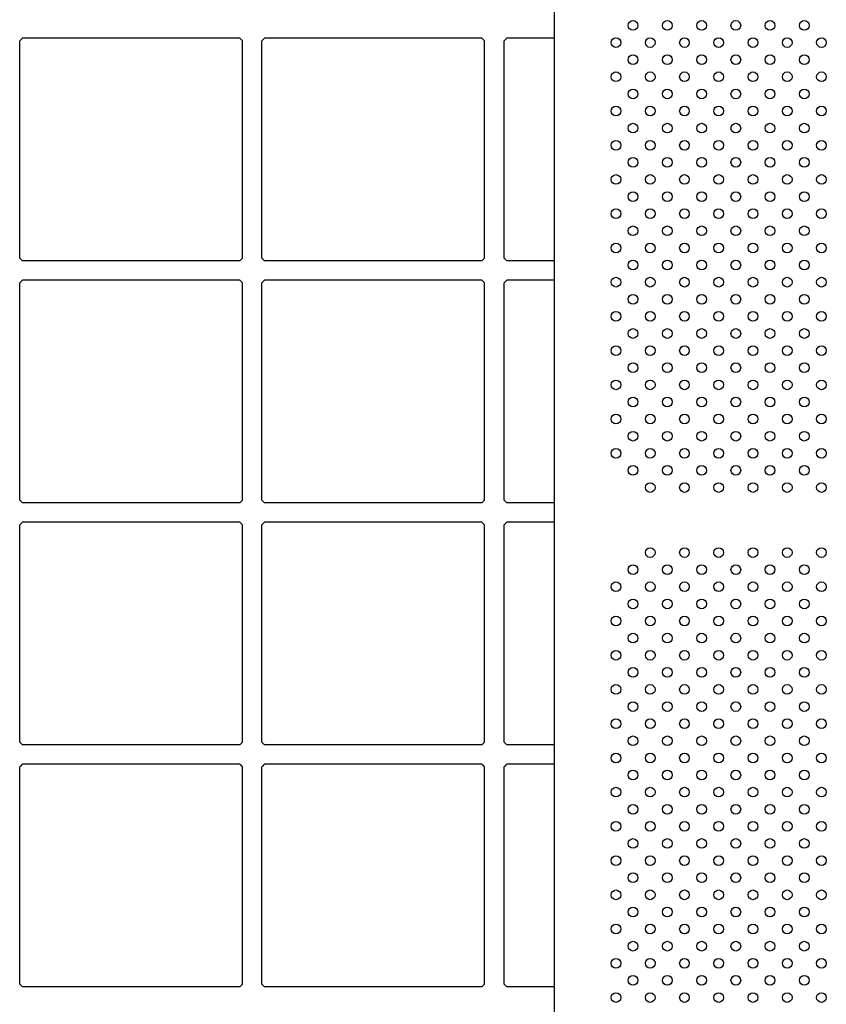
# Model space of a CAD drawing. Units: millimetres. Extents: x 16460.3 to 16473.3, y 5999.1 to 6011.
# Drawn here: x 16469.4 to 16470.1, y 6005.9 to 6006.8 of the extents above; entities that cross this region are included whole.
import ezdxf

# ---------------------------------------------------------------- set-up
doc = ezdxf.new("R2010")
doc.units = ezdxf.units.MM

msp = doc.modelspace()

# ---------------------------------------------------------------- linework, layer by layer
for p, q in [((16469.8622, 6006.86677), (16469.8622, 6005.84056)), ((16469.60254, 6006.74797), (16469.42304, 6006.74797)), ((16469.80254, 6006.74797), (16469.62304, 6006.74797)), ((16469.8622, 6006.74797), (16469.82304, 6006.74797)), ((16469.42079, 6006.5662), (16469.42079, 6006.74573)), ((16469.60479, 6006.5662), (16469.60479, 6006.74573)), ((16469.62079, 6006.5662), (16469.62079, 6006.74573)), ((16469.80479, 6006.5662), (16469.80479, 6006.74573)), ((16469.82079, 6006.5662), (16469.82079, 6006.74573)), ((16469.60254, 6006.56397), (16469.42304, 6006.56397)), ((16469.80254, 6006.56397), (16469.62304, 6006.56397)), ((16469.8622, 6006.56397), (16469.82304, 6006.56397)), ((16469.42079, 6006.3662), (16469.42079, 6006.54573)), ((16469.60254, 6006.54797), (16469.42304, 6006.54797)), ((16469.60479, 6006.3662), (16469.60479, 6006.54573)), ((16469.62079, 6006.3662), (16469.62079, 6006.54573)), ((16469.80254, 6006.54797), (16469.62304, 6006.54797)), ((16469.80479, 6006.3662), (16469.80479, 6006.54573)), ((16469.82079, 6006.3662), (16469.82079, 6006.54573)), ((16469.8622, 6006.54797), (16469.82304, 6006.54797)), ((16469.60254, 6006.36397), (16469.42304, 6006.36397)), ((16469.80254, 6006.36397), (16469.62304, 6006.36397)), ((16469.8622, 6006.36397), (16469.82304, 6006.36397)), ((16469.60254, 6006.34797), (16469.42304, 6006.34797)), ((16469.80254, 6006.34797), (16469.62304, 6006.34797)), ((16469.8622, 6006.34797), (16469.82304, 6006.34797)), ((16469.42079, 6006.1662), (16469.42079, 6006.34573)), ((16469.60479, 6006.1662), (16469.60479, 6006.34573)), ((16469.62079, 6006.1662), (16469.62079, 6006.34573)), ((16469.80479, 6006.1662), (16469.80479, 6006.34573)), ((16469.82079, 6006.1662), (16469.82079, 6006.34573)), ((16469.60254, 6006.16397), (16469.42304, 6006.16397)), ((16469.80254, 6006.16397), (16469.62304, 6006.16397)), ((16469.8622, 6006.16397), (16469.82304, 6006.16397)), ((16469.42079, 6005.9662), (16469.42079, 6006.14573)), ((16469.60254, 6006.14797), (16469.42304, 6006.14797)), ((16469.60479, 6005.9662), (16469.60479, 6006.14573)), ((16469.62079, 6005.9662), (16469.62079, 6006.14573)), ((16469.80254, 6006.14797), (16469.62304, 6006.14797)), ((16469.80479, 6005.9662), (16469.80479, 6006.14573)), ((16469.82079, 6005.9662), (16469.82079, 6006.14573)), ((16469.8622, 6006.14797), (16469.82304, 6006.14797)), ((16469.60254, 6005.96397), (16469.42304, 6005.96397)), ((16469.80254, 6005.96397), (16469.62304, 6005.96397)), ((16469.8622, 6005.96397), (16469.82304, 6005.96397))]:
    msp.add_line(p, q)
for centre in [(16469.92737, 6006.75845), (16469.95566, 6006.75845), (16469.98394, 6006.75845), (16470.01222, 6006.75845), (16470.04051, 6006.75845), (16470.06879, 6006.75845), (16469.91323, 6006.74431), (16469.94151, 6006.74431), (16469.9698, 6006.74431), (16469.99808, 6006.74431), (16470.02637, 6006.74431), (16470.05465, 6006.74431), (16470.08294, 6006.74431), (16469.92737, 6006.73017), (16469.95566, 6006.73017), (16469.98394, 6006.73017), (16470.01222, 6006.73017), (16470.04051, 6006.73017), (16470.06879, 6006.73017), (16469.91323, 6006.71603), (16469.94151, 6006.71603), (16469.9698, 6006.71603), (16469.99808, 6006.71603), (16470.02637, 6006.71603), (16470.05465, 6006.71603), (16470.08294, 6006.71603), (16469.92737, 6006.70189), (16469.95566, 6006.70189), (16469.98394, 6006.70189), (16470.01222, 6006.70189), (16470.04051, 6006.70189), (16470.06879, 6006.70189), (16469.91323, 6006.68774), (16469.94151, 6006.68774), (16469.9698, 6006.68774), (16469.99808, 6006.68774), (16470.02637, 6006.68774), (16470.05465, 6006.68774), (16470.08294, 6006.68774), (16469.92737, 6006.6736), (16469.95566, 6006.6736), (16469.98394, 6006.6736), (16470.01222, 6006.6736), (16470.04051, 6006.6736), (16470.06879, 6006.6736), (16469.91323, 6006.65946), (16469.94151, 6006.65946), (16469.9698, 6006.65946), (16469.99808, 6006.65946), (16470.02637, 6006.65946), (16470.05465, 6006.65946), (16470.08294, 6006.65946), (16469.92737, 6006.64532), (16469.95566, 6006.64532), (16469.98394, 6006.64532), (16470.01222, 6006.64532), (16470.04051, 6006.64532), (16470.06879, 6006.64532), (16469.91323, 6006.63118), (16469.94151, 6006.63118), (16469.9698, 6006.63118), (16469.99808, 6006.63118), (16470.02637, 6006.63118), (16470.05465, 6006.63118), (16470.08294, 6006.63118), (16469.92737, 6006.61703), (16469.95566, 6006.61703), (16469.98394, 6006.61703), (16470.01222, 6006.61703), (16470.04051, 6006.61703), (16470.06879, 6006.61703), (16469.91323, 6006.60289), (16469.94151, 6006.60289), (16469.9698, 6006.60289), (16469.99808, 6006.60289), (16470.02637, 6006.60289), (16470.05465, 6006.60289), (16470.08294, 6006.60289), (16469.92737, 6006.58875), (16469.95566, 6006.58875), (16469.98394, 6006.58875), (16470.01222, 6006.58875), (16470.04051, 6006.58875), (16470.06879, 6006.58875), (16469.91323, 6006.57461), (16469.94151, 6006.57461), (16469.9698, 6006.57461), (16469.99808, 6006.57461), (16470.02637, 6006.57461), (16470.05465, 6006.57461), (16470.08294, 6006.57461), (16469.92737, 6006.56046), (16469.95566, 6006.56046), (16469.98394, 6006.56046), (16470.01222, 6006.56046), (16470.04051, 6006.56046), (16470.06879, 6006.56046), (16469.91323, 6006.54632), (16469.94151, 6006.54632), (16469.9698, 6006.54632), (16469.99808, 6006.54632), (16470.02637, 6006.54632), (16470.05465, 6006.54632), (16470.08294, 6006.54632), (16469.92737, 6006.53218), (16469.95566, 6006.53218), (16469.98394, 6006.53218), (16470.01222, 6006.53218), (16470.04051, 6006.53218), (16470.06879, 6006.53218), (16469.91323, 6006.51804), (16469.94151, 6006.51804), (16469.9698, 6006.51804), (16469.99808, 6006.51804), (16470.02637, 6006.51804), (16470.05465, 6006.51804), (16470.08294, 6006.51804), (16469.92737, 6006.5039), (16469.95566, 6006.5039), (16469.98394, 6006.5039), (16470.01222, 6006.5039), (16470.04051, 6006.5039), (16470.06879, 6006.5039), (16469.91323, 6006.48975), (16469.94151, 6006.48975), (16469.9698, 6006.48975), (16469.99808, 6006.48975), (16470.02637, 6006.48975), (16470.05465, 6006.48975), (16470.08294, 6006.48975), (16469.92737, 6006.47561), (16469.95566, 6006.47561), (16469.98394, 6006.47561), (16470.01222, 6006.47561), (16470.04051, 6006.47561), (16470.06879, 6006.47561), (16469.91323, 6006.46147), (16469.94151, 6006.46147), (16469.9698, 6006.46147), (16469.99808, 6006.46147), (16470.02637, 6006.46147), (16470.05465, 6006.46147), (16470.08294, 6006.46147), (16469.92737, 6006.44733), (16469.95566, 6006.44733), (16469.98394, 6006.44733), (16470.01222, 6006.44733), (16470.04051, 6006.44733), (16470.06879, 6006.44733), (16469.91323, 6006.43319), (16469.94151, 6006.43319), (16469.9698, 6006.43319), (16469.99808, 6006.43319), (16470.02637, 6006.43319), (16470.05465, 6006.43319), (16470.08294, 6006.43319), (16469.92737, 6006.41904), (16469.95566, 6006.41904), (16469.98394, 6006.41904), (16470.01222, 6006.41904), (16470.04051, 6006.41904), (16470.06879, 6006.41904), (16469.91323, 6006.4049), (16469.94151, 6006.4049), (16469.9698, 6006.4049), (16469.99808, 6006.4049), (16470.02637, 6006.4049), (16470.05465, 6006.4049), (16470.08294, 6006.4049), (16469.92737, 6006.39076), (16469.95566, 6006.39076), (16469.98394, 6006.39076), (16470.01222, 6006.39076), (16470.04051, 6006.39076), (16470.06879, 6006.39076), (16469.94151, 6006.37662), (16469.9698, 6006.37662), (16469.99808, 6006.37662), (16470.02637, 6006.37662), (16470.05465, 6006.37662), (16470.08294, 6006.37662), (16469.94151, 6006.32289), (16469.9698, 6006.32289), (16469.99808, 6006.32289), (16470.02637, 6006.32289), (16470.05465, 6006.32289), (16470.08294, 6006.32289), (16469.92737, 6006.30875), (16469.95566, 6006.30875), (16469.98394, 6006.30875), (16470.01222, 6006.30875), (16470.04051, 6006.30875), (16470.06879, 6006.30875), (16469.91323, 6006.29461), (16469.94151, 6006.29461), (16469.9698, 6006.29461), (16469.99808, 6006.29461), (16470.02637, 6006.29461), (16470.05465, 6006.29461), (16470.08294, 6006.29461), (16469.92737, 6006.28047), (16469.95566, 6006.28047), (16469.98394, 6006.28047), (16470.01222, 6006.28047), (16470.04051, 6006.28047), (16470.06879, 6006.28047), (16469.91323, 6006.26633), (16469.94151, 6006.26633), (16469.9698, 6006.26633), (16469.99808, 6006.26633), (16470.02637, 6006.26633), (16470.05465, 6006.26633), (16470.08294, 6006.26633), (16469.92737, 6006.25218), (16469.95566, 6006.25218), (16469.98394, 6006.25218), (16470.01222, 6006.25218), (16470.04051, 6006.25218), (16470.06879, 6006.25218), (16469.91323, 6006.23804), (16469.94151, 6006.23804), (16469.9698, 6006.23804), (16469.99808, 6006.23804), (16470.02637, 6006.23804), (16470.05465, 6006.23804), (16470.08294, 6006.23804), (16469.92737, 6006.2239), (16469.95566, 6006.2239), (16469.98394, 6006.2239), (16470.01222, 6006.2239), (16470.04051, 6006.2239), (16470.06879, 6006.2239), (16469.91323, 6006.20976), (16469.94151, 6006.20976), (16469.9698, 6006.20976), (16469.99808, 6006.20976), (16470.02637, 6006.20976), (16470.05465, 6006.20976), (16470.08294, 6006.20976), (16469.92737, 6006.19562), (16469.95566, 6006.19562), (16469.98394, 6006.19562), (16470.01222, 6006.19562), (16470.04051, 6006.19562), (16470.06879, 6006.19562), (16469.91323, 6006.18147), (16469.94151, 6006.18147), (16469.9698, 6006.18147), (16469.99808, 6006.18147), (16470.02637, 6006.18147), (16470.05465, 6006.18147), (16470.08294, 6006.18147), (16469.92737, 6006.16733), (16469.95566, 6006.16733), (16469.98394, 6006.16733), (16470.01222, 6006.16733), (16470.04051, 6006.16733), (16470.06879, 6006.16733), (16469.91323, 6006.15319), (16469.94151, 6006.15319), (16469.9698, 6006.15319), (16469.99808, 6006.15319), (16470.02637, 6006.15319), (16470.05465, 6006.15319), (16470.08294, 6006.15319), (16469.92737, 6006.13905), (16469.95566, 6006.13905), (16469.98394, 6006.13905), (16470.01222, 6006.13905), (16470.04051, 6006.13905), (16470.06879, 6006.13905), (16469.91323, 6006.1249), (16469.94151, 6006.1249), (16469.9698, 6006.1249), (16469.99808, 6006.1249), (16470.02637, 6006.1249), (16470.05465, 6006.1249), (16470.08294, 6006.1249), (16469.92737, 6006.11076), (16469.95566, 6006.11076), (16469.98394, 6006.11076), (16470.01222, 6006.11076), (16470.04051, 6006.11076), (16470.06879, 6006.11076), (16469.91323, 6006.09662), (16469.94151, 6006.09662), (16469.9698, 6006.09662), (16469.99808, 6006.09662), (16470.02637, 6006.09662), (16470.05465, 6006.09662), (16470.08294, 6006.09662), (16469.92737, 6006.08248), (16469.95566, 6006.08248), (16469.98394, 6006.08248), (16470.01222, 6006.08248), (16470.04051, 6006.08248), (16470.06879, 6006.08248), (16469.91323, 6006.06834), (16469.94151, 6006.06834), (16469.9698, 6006.06834), (16469.99808, 6006.06834), (16470.02637, 6006.06834), (16470.05465, 6006.06834), (16470.08294, 6006.06834), (16469.92737, 6006.05419), (16469.95566, 6006.05419), (16469.98394, 6006.05419), (16470.01222, 6006.05419), (16470.04051, 6006.05419), (16470.06879, 6006.05419), (16469.91323, 6006.04005), (16469.94151, 6006.04005), (16469.9698, 6006.04005), (16469.99808, 6006.04005), (16470.02637, 6006.04005), (16470.05465, 6006.04005), (16470.08294, 6006.04005), (16469.92737, 6006.02591), (16469.95566, 6006.02591), (16469.98394, 6006.02591), (16470.01222, 6006.02591), (16470.04051, 6006.02591), (16470.06879, 6006.02591), (16469.91323, 6006.01177), (16469.94151, 6006.01177), (16469.9698, 6006.01177), (16469.99808, 6006.01177), (16470.02637, 6006.01177), (16470.05465, 6006.01177), (16470.08294, 6006.01177), (16469.92737, 6005.99763), (16469.95566, 6005.99763), (16469.98394, 6005.99763), (16470.01222, 6005.99763), (16470.04051, 6005.99763), (16470.06879, 6005.99763), (16469.91323, 6005.98348), (16469.94151, 6005.98348), (16469.9698, 6005.98348), (16469.99808, 6005.98348), (16470.02637, 6005.98348), (16470.05465, 6005.98348), (16470.08294, 6005.98348), (16469.92737, 6005.96934), (16469.95566, 6005.96934), (16469.98394, 6005.96934), (16470.01222, 6005.96934), (16470.04051, 6005.96934), (16470.06879, 6005.96934), (16469.91323, 6005.9552), (16469.94151, 6005.9552), (16469.9698, 6005.9552), (16469.99808, 6005.9552), (16470.02637, 6005.9552), (16470.05465, 6005.9552), (16470.08294, 6005.9552)]:
    msp.add_circle(centre, 0.004)
for centre, start, end in [((16469.41279, 6006.75597), 307.97987, 322.02013), ((16469.61279, 6006.75597), 217.97987, 232.02013), ((16469.61279, 6006.75597), 307.97987, 322.02013), ((16469.81279, 6006.75597), 217.97987, 232.02013), ((16469.81279, 6006.75597), 307.97987, 322.02013), ((16469.41279, 6006.55597), 37.97987, 52.02013), ((16469.61279, 6006.55597), 127.97987, 142.02013), ((16469.61279, 6006.55597), 37.97987, 52.02013), ((16469.81279, 6006.55597), 127.97987, 142.02013), ((16469.81279, 6006.55597), 37.97987, 52.02013), ((16469.41279, 6006.55597), 307.97987, 322.02013), ((16469.61279, 6006.55597), 217.97987, 232.02013), ((16469.61279, 6006.55597), 307.97987, 322.02013), ((16469.81279, 6006.55597), 217.97987, 232.02013), ((16469.81279, 6006.55597), 307.97987, 322.02013), ((16469.41279, 6006.35597), 37.97987, 52.02013), ((16469.61279, 6006.35597), 127.97987, 142.02013), ((16469.61279, 6006.35597), 37.97987, 52.02013), ((16469.81279, 6006.35597), 127.97987, 142.02013), ((16469.81279, 6006.35597), 37.97987, 52.02013), ((16469.41279, 6006.35597), 307.97987, 322.02013), ((16469.61279, 6006.35597), 217.97987, 232.02013), ((16469.61279, 6006.35597), 307.97987, 322.02013), ((16469.81279, 6006.35597), 217.97987, 232.02013), ((16469.81279, 6006.35597), 307.97987, 322.02013), ((16469.41279, 6006.15597), 37.97987, 52.02013), ((16469.61279, 6006.15597), 127.97987, 142.02013), ((16469.61279, 6006.15597), 37.97987, 52.02013), ((16469.81279, 6006.15597), 127.97987, 142.02013), ((16469.81279, 6006.15597), 37.97987, 52.02013), ((16469.41279, 6006.15597), 307.97987, 322.02013), ((16469.61279, 6006.15597), 217.97987, 232.02013), ((16469.61279, 6006.15597), 307.97987, 322.02013), ((16469.81279, 6006.15597), 217.97987, 232.02013), ((16469.81279, 6006.15597), 307.97987, 322.02013), ((16469.41279, 6005.95597), 37.97987, 52.02013), ((16469.61279, 6005.95597), 127.97987, 142.02013), ((16469.61279, 6005.95597), 37.97987, 52.02013), ((16469.81279, 6005.95597), 127.97987, 142.02013), ((16469.81279, 6005.95597), 37.97987, 52.02013)]:
    msp.add_arc(centre, 0.013, start, end)

doc.saveas('drawing.dxf')
